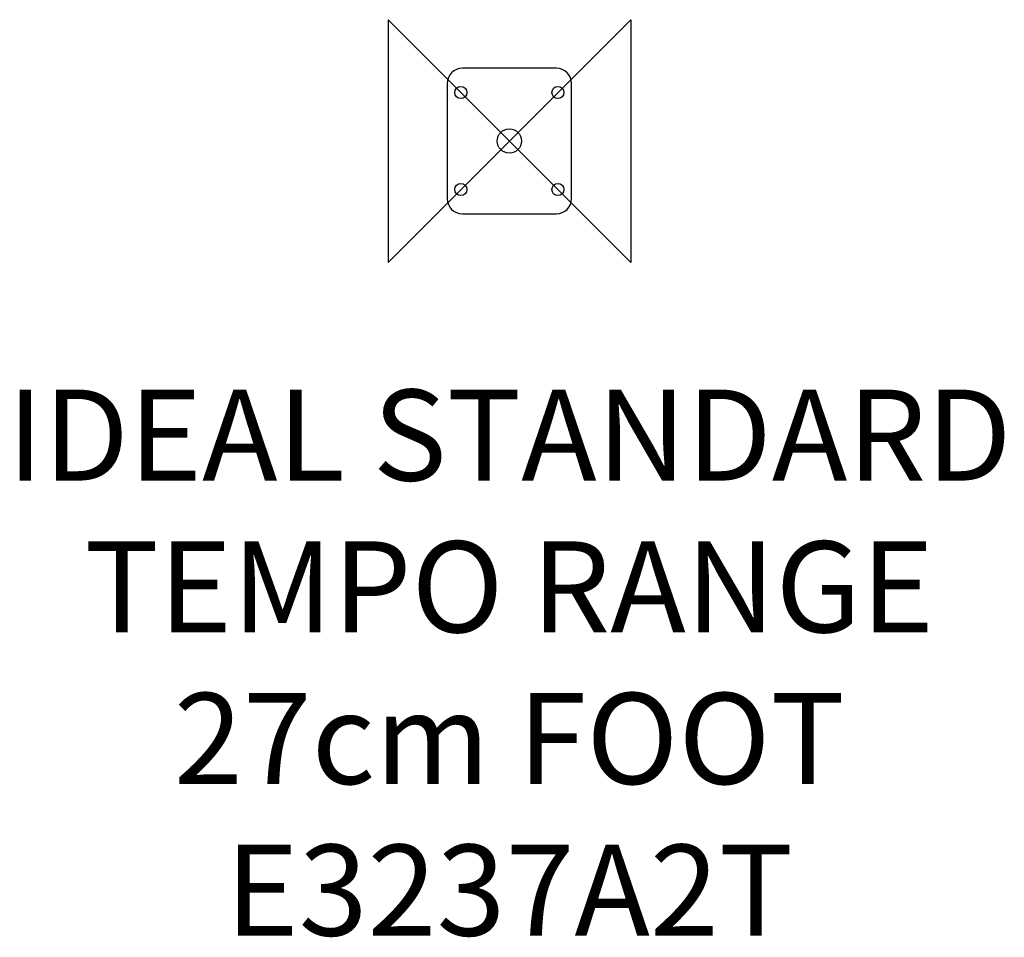
# Model space of a CAD drawing. Units: millimetres. Extents: x -161 to 163, y -262 to 40.
import ezdxf

# ---------------------------------------------------------------- set-up
doc = ezdxf.new("R2010")
doc.units = ezdxf.units.MM
doc.header["$LTSCALE"] = 54.820741
for name, color, linetype in [('DETAIL', 2, 'CONTINUOUS'), ('Origin', 6, 'CONTINUOUS'), ('Text', 7, 'CONTINUOUS')]:
    doc.layers.add(name, color=color, linetype=linetype)
doc.styles.add('Fastrack', font='simplex.shx')

# ---------------------------------------------------------------- blocks, each defined once
blk = doc.blocks.new('ORIGIN')
at = {"layer": 'Origin'}
blk.add_lwpolyline([(-20, 20), (-20, -20), (20, 20), (20, -20)], close=True, dxfattribs=at)

msp = doc.modelspace()

# ---------------------------------------------------------------- linework, layer by layer
at = {"layer": 'DETAIL'}
for p, q in [((15.5, 24), (-15.5, 24)), ((-20.5, 19), (-20.5, -19)), ((20.5, -19), (20.5, 19)), ((-15.5, -24), (15.5, -24))]:
    msp.add_line(p, q, dxfattribs=at)
for centre, radius in [((-16, 16), 2), ((16, 16), 2), ((0, 0), 4), ((-16, -16), 2), ((16, -16), 2)]:
    msp.add_circle(centre, radius, dxfattribs=at)
for centre, start, end in [((-15.5, 19), 90, 180), ((15.5, 19), 360, 90), ((-15.5, -19), 180, 270), ((15.5, -19), 270, 0)]:
    msp.add_arc(centre, 5, start, end, dxfattribs=at)

# ---------------------------------------------------------------- block references
at = {"layer": 'Origin', "xscale": -2, "yscale": 2, "zscale": 2}
msp.add_blockref('ORIGIN', (0, 0), dxfattribs=at)

# ---------------------------------------------------------------- texts
at = {"layer": 'Text', "insert": (0, -81.94), "char_height": 30, "width": 2237.2895, "attachment_point": 2, "style": 'Fastrack'}
msp.add_mtext('IDEAL STANDARD\\PTEMPO RANGE\\P27cm FOOT \\PE3237A2T', dxfattribs=at)

doc.saveas('drawing.dxf')
